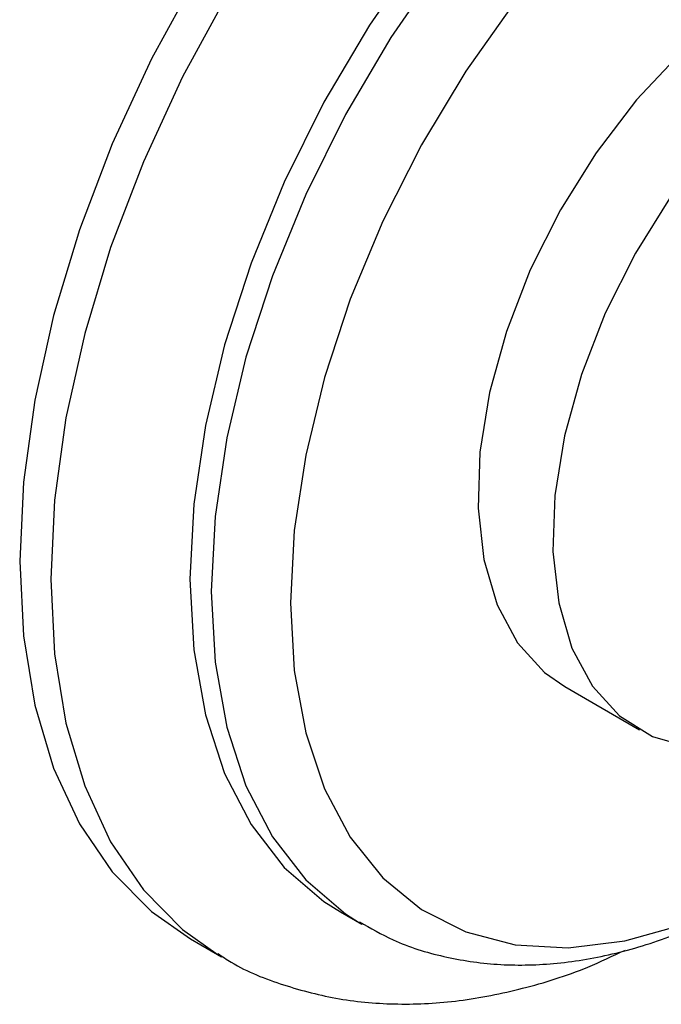
# Model space of a CAD drawing. Units: millimetres. Extents: x 5 to 995, y 5 to 995.
# Drawn here: x 62 to 72, y 907 to 923 of the extents above; entities that cross this region are included whole.
import ezdxf

# ---------------------------------------------------------------- set-up
doc = ezdxf.new("R2010")
doc.units = ezdxf.units.MM

msp = doc.modelspace()

# ---------------------------------------------------------------- linework, layer by layer
at = {"color": 7, "linetype": 'Continuous', "lineweight": 25}
for p, q in [((70.623, 911.867), (71.861, 911.152)), ((66.919, 908.145), (67.273, 907.941)), ((64.445, 907.697), (64.958, 907.401)), ((64.901, 907.434), (64.958, 907.401))]:
    msp.add_line(p, q, dxfattribs=at)
at = {"color": 7, "linetype": 'Continuous', "lineweight": 25, "flags": 128}
for points in [[(78.069, 931.297), (77.566, 931.547), (76.695, 931.82), (75.753, 931.932), (74.752, 931.882), (73.706, 931.671), (72.628, 931.3), (71.532, 930.776), (70.432, 930.105), (69.344, 929.296), (68.28, 928.359), (67.255, 927.306), (66.282, 926.152), (65.374, 924.911), (64.542, 923.599), (63.799, 922.234), (63.152, 920.833), (62.611, 919.414), (62.183, 917.997), (61.873, 916.599), (61.685, 915.24), (61.623, 913.935)], [(78.918, 928.93), (78.826, 928.982), (78.032, 929.309), (77.161, 929.473), (76.226, 929.47), (75.241, 929.303), (74.22, 928.971), (73.18, 928.482), (72.136, 927.842), (71.103, 927.061), (70.098, 926.151), (69.136, 925.125), (68.232, 924), (67.398, 922.792), (66.648, 921.519), (65.993, 920.201), (65.443, 918.858), (65.006, 917.51), (64.69, 916.177), (64.498, 914.88), (64.433, 913.639)], [(74.085, 923.519), (73.3, 922.992), (72.535, 922.332), (71.81, 921.557), (71.144, 920.686), (70.554, 919.742), (70.055, 918.75), (69.661, 917.734), (69.382, 916.722), (69.224, 915.739), (69.193, 914.812), (69.288, 913.963), (69.507, 913.216), (69.845, 912.589), (70.292, 912.098), (70.623, 911.867)], [(69.804, 923.183), (68.992, 922.033), (68.261, 920.818), (67.621, 919.556), (67.083, 918.267), (66.656, 916.972), (66.346, 915.691), (66.158, 914.444), (66.095, 913.251)], [(75.323, 922.804), (74.537, 922.278), (73.772, 921.618), (73.047, 920.843), (72.381, 919.972), (71.791, 919.028), (71.293, 918.035), (70.899, 917.02), (70.619, 916.008), (70.462, 915.025), (70.43, 914.097), (70.525, 913.249), (70.744, 912.501), (71.082, 911.874), (71.53, 911.384), (72.076, 911.043), (72.706, 910.86), (73.403, 910.84), (73.762, 910.889)], [(61.623, 913.935), (61.685, 912.703), (61.873, 911.56), (62.183, 910.52), (62.611, 909.597), (63.152, 908.803), (63.799, 908.149), (64.445, 907.697)], [(64.433, 913.639), (64.498, 912.472), (64.69, 911.397), (65.006, 910.43), (65.443, 909.586), (65.993, 908.878), (66.648, 908.316), (66.919, 908.145)], [(66.095, 913.251), (66.158, 912.131), (66.346, 911.102), (66.656, 910.179), (67.083, 909.377), (67.621, 908.709), (68.261, 908.185), (68.992, 907.814), (69.804, 907.602), (70.683, 907.551), (71.616, 907.663), (72.588, 907.936), (73.584, 908.366), (74.587, 908.945), (75.583, 909.665), (75.639, 909.71)]]:
    msp.add_lwpolyline(points, dxfattribs=at)
at = {"color": 8, "linetype": 'Continuous', "lineweight": 25, "flags": 128}
for points in [[(78.582, 931.001), (78.079, 931.251), (77.208, 931.524), (76.266, 931.636), (75.265, 931.586), (74.219, 931.375), (73.141, 931.005), (72.045, 930.481), (70.945, 929.809), (69.856, 929), (68.792, 928.063), (67.767, 927.01), (66.794, 925.856), (65.886, 924.615), (65.055, 923.303), (64.311, 921.938), (63.665, 920.537), (63.124, 919.119), (62.696, 917.701), (62.386, 916.304), (62.198, 914.944), (62.135, 913.639)], [(79.272, 928.726), (79.179, 928.778), (78.386, 929.105), (77.515, 929.268), (76.58, 929.266), (75.594, 929.098), (74.574, 928.767), (73.533, 928.278), (72.489, 927.638), (71.457, 926.857), (70.452, 925.947), (69.49, 924.921), (68.585, 923.796), (67.751, 922.587), (67.001, 921.315), (66.347, 919.997), (65.797, 918.653), (65.36, 917.305), (65.043, 915.973), (64.851, 914.676), (64.787, 913.435)], [(62.135, 913.639), (62.198, 912.407), (62.386, 911.264), (62.696, 910.224), (63.124, 909.301), (63.665, 908.507), (64.311, 907.853), (64.901, 907.434)], [(64.787, 913.435), (64.851, 912.268), (65.043, 911.193), (65.36, 910.226), (65.797, 909.382), (66.347, 908.674), (67.001, 908.112), (67.234, 907.964)]]:
    msp.add_lwpolyline(points, dxfattribs=at)
at = {"color": 7, "linetype": 'Continuous', "lineweight": 25}
for points, knots in [([(67.234, 907.982), (67.416, 907.876), (67.85, 907.623), (68.62, 907.387), (69.51, 907.253), (70.445, 907.268), (71.416, 907.427), (72.414, 907.732), (73.429, 908.179), (74.44, 908.773), (75.19, 909.287), (75.588, 909.634), (75.664, 909.701)], [0, 0, 0, 0, 0.076809, 0.183203, 0.290005, 0.398541, 0.509573, 0.623131, 0.738628, 0.855232, 0.972215, 1, 1, 1, 1]), ([(64.895, 907.456), (64.968, 907.407), (65.301, 907.183), (65.976, 906.921), (66.898, 906.682), (67.873, 906.599), (68.887, 906.655), (69.936, 906.864), (70.855, 907.148), (71.418, 907.416), (71.625, 907.514)], [0, 0, 0, 0, 0.039374, 0.180948, 0.322296, 0.465025, 0.610522, 0.759463, 0.911689, 1, 1, 1, 1])]:
    msp.add_open_spline(points, degree=3, knots=knots, dxfattribs=at)

doc.saveas('drawing.dxf')
